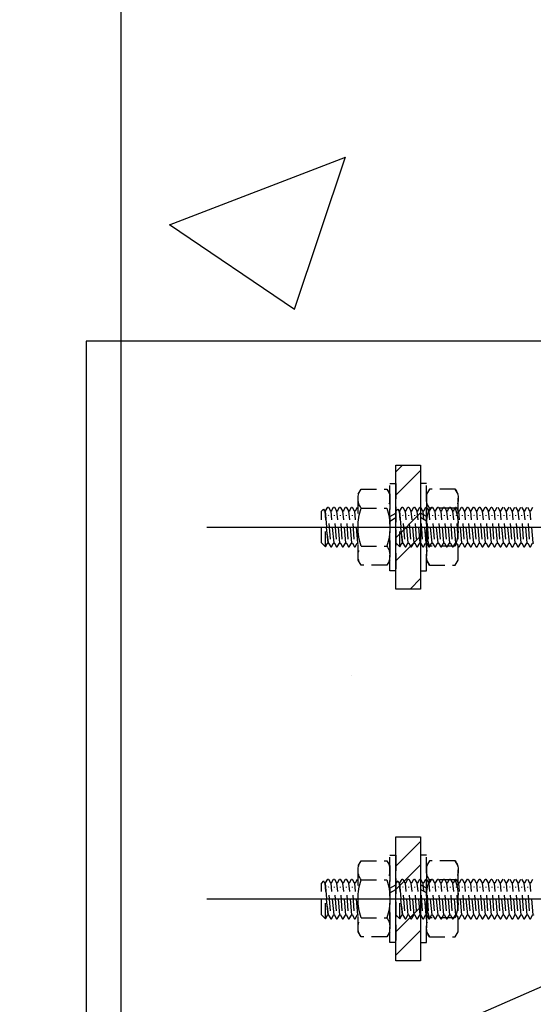
# Model space of a CAD drawing. Units: millimetres. Extents: x 12391 to 117401, y -200171 to -151064.
# Drawn here: x 49710 to 49917, y -186274 to -185876 of the extents above; entities that cross this region are included whole.
import ezdxf

# ---------------------------------------------------------------- set-up
doc = ezdxf.new("R2010")
doc.units = ezdxf.units.MM
doc.header["$LTSCALE"] = 25
doc.linetypes.add('CENTER', pattern=[50.8, 31.75, -6.35, 6.35, -6.35])
doc.linetypes.add('HIDDEN', pattern=[0.375, 0.25, -0.125])
for name, color, linetype in [('CEN', 8, 'CENTER'), ('gms', 6, 'Continuous'), ('MS-H', 6, 'HIDDEN'), ('rc', 3, 'Continuous'), ('STR', 3, 'Continuous')]:
    doc.layers.add(name, color=color, linetype=linetype)
doc.styles.add('ROMANS', font='ROMANS.shx', dxfattribs={"width": 0.75})
doc.dimstyles.new('KD-DIM-50', dxfattribs={"dimscale": 50, "dimtxt": 2, "dimasz": 2, "dimexe": 1, "dimexo": 2, "dimgap": 1, "dimtad": 1, "dimdec": 1, "dimrnd": 0.5, "dimzin": 9, "dimdsep": 46, "dimtxsty": 'ROMANS', "dimblk": 'OBLIQUE', "dimcen": 0.09, "dimdle": 1, "dimclrd": 8, "dimclre": 8, "dimclrt": 1, "dimazin": 2, "dimtfac": 1, "dimtdec": 1, "dimtix": 1, "dimtmove": 1, "dimatfit": 2, "dimfxl": 1, "dimtfill": 1, "dimtolj": 1, "dimtzin": 0, "dimlwe": 0, "dimarcsym": 0})

# ---------------------------------------------------------------- blocks, each defined once
blk = doc.blocks.new('_OBLIQUE')
at = {"color": 0, "linetype": 'ByBlock'}
blk.add_line((-0.5, -0.5), (0.5, 0.5), dxfattribs=at)
blk = doc.blocks.new('*D2288')
at = {"layer": 'DEFPOINTS', "color": 0, "transparency": 16777216}
for p in [(60850.32, -183041.5, -0.01), (61389.87, -183041.5), (49750.73, -187890.89, 0.01)]:
    blk.add_point(p, dxfattribs=at)
at = {"layer": 'gms', "color": 8, "lineweight": -2, "transparency": 16777216}
blk.add_line((61389.87, -187940.89), (61389.87, -182991.5), dxfattribs=at)
at = {"layer": 'gms', "color": 8, "lineweight": 0, "transparency": 16777216}
for p, q in [((60950.32, -183041.5), (61439.87, -183041.5)), ((49850.73, -187890.89), (61439.87, -187890.89))]:
    blk.add_line(p, q, dxfattribs=at)
at = {"layer": 'gms', "color": 8, "lineweight": -2, "transparency": 16777216, "xscale": 100, "yscale": 100, "zscale": 100}
for p, rotation in [((61389.87, -183041.5), 90), ((61389.87, -187890.89), 270)]:
    blk.add_blockref('_OBLIQUE', p, dxfattribs=dict(at, rotation=rotation))
at = {"layer": 'gms', "color": 1, "transparency": 16777216, "insert": (61289.87, -185466.2), "char_height": 100, "attachment_point": 5, "rotation": 90, "style": 'ROMANS', "bg_fill": 3, "box_fill_scale": 1.1, "bg_fill_color": 256, "bg_fill_true_color": 13158600, "bg_fill_transparency": 0}
blk.add_mtext('\\A1;4849.5', dxfattribs=at)
blk = doc.blocks.new('M16THREAD-ROD')
h = blk.add_hatch()
h.set_pattern_fill('STEEL', color=256, scale=150)
h.set_pattern_definition([(45, (-1755170.121, 285808.614), (-13.25825215, 13.25825215), []), (45, (-1755170.121, 285817.99), (-13.25825215, 13.25825215), [])])
h.paths.add_polyline_path([(25, -140), (25, -130), (-25, -130), (-25, -140)])
at = {"elevation": 0}
blk.add_lwpolyline([(25, -140), (25, -130), (-25, -130), (-25, -140)], close=True, dxfattribs=at)
at = {"layer": 'CEN'}
blk.add_line((0, -216.26, 0), (0, 63.63, 0), dxfattribs=at)
at = {"layer": 'MS-H'}
for p, q in [((-8, -85.59, 0), (-6.52, -84.74, 0)), ((-8, -85.87, 0), (-8, -85.59, 0)), ((-6.52, -86.72, 0), (-8, -85.87, 0)), ((-8, -87.99, 0), (-6.52, -87.14, 0)), ((-6.4, -84.53, 0), (6.4, -85.73, 0)), ((-6.4, -86.93, 0), (6.4, -88.13, 0)), ((-4.8, -85.97, 0), (4.8, -86.69, 0)), ((6.52, -85.52, 0), (8, -84.67, 0)), ((8, -86.79, 0), (6.52, -85.94, 0)), ((6.52, -87.92, 0), (8, -87.07, 0)), ((-8, -88.27, 0), (-8, -87.99, 0)), ((-6.52, -89.12, 0), (-8, -88.27, 0)), ((-8, -90.39, 0), (-6.52, -89.54, 0)), ((-8, -90.39, 0), (-6.52, -89.54, 0)), ((-8, -90.67, 0), (-8, -90.39, 0)), ((-8, -90.67, 0), (-8, -90.39, 0)), ((-6.52, -91.52, 0), (-8, -90.67, 0)), ((-6.52, -91.52, 0), (-8, -90.67, 0)), ((-6.4, -89.33, 0), (6.4, -90.53, 0)), ((-6.4, -89.33, 0), (6.4, -90.53, 0)), ((-4.8, -88.37, 0), (4.8, -89.09, 0)), ((-4.8, -90.77, 0), (4.8, -91.49, 0)), ((-4.8, -90.77, 0), (4.8, -91.49, 0)), ((8, -89.19, 0), (6.52, -88.34, 0)), ((6.52, -90.32, 0), (8, -89.47, 0)), ((6.52, -90.32, 0), (8, -89.47, 0)), ((8, -91.59, 0), (6.52, -90.74, 0)), ((8, -91.59, 0), (6.52, -90.74, 0)), ((-8, -92.79, 0), (-6.52, -91.94, 0)), ((-8, -92.79, 0), (-6.52, -91.94, 0)), ((-8, -93.07, 0), (-8, -92.79, 0)), ((-8, -93.07, 0), (-8, -92.79, 0)), ((-6.52, -93.92, 0), (-8, -93.07, 0)), ((-6.52, -93.93, 0), (-8, -93.07, 0)), ((-8, -95.19, 0), (-6.52, -94.34, 0)), ((-8, -95.47, 0), (-8, -95.19, 0)), ((-6.4, -91.73, 0), (6.4, -92.93, 0)), ((-6.4, -91.73, 0), (6.4, -92.93, 0)), ((-6.4, -94.13, 0), (6.4, -95.33, 0)), ((-4.8, -93.17, 0), (4.8, -93.89, 0)), ((-4.8, -93.17, 0), (4.8, -93.89, 0)), ((6.52, -92.72, 0), (8, -91.87, 0)), ((6.52, -92.73, 0), (8, -91.87, 0)), ((8, -93.99, 0), (6.52, -93.14, 0)), ((8, -93.99, 0), (6.52, -93.14, 0)), ((6.52, -95.12, 0), (8, -94.27, 0)), ((-6.52, -96.32, 0), (-8, -95.47, 0)), ((-8, -97.59, 0), (-6.52, -96.74, 0)), ((-8, -97.59, 0), (-6.52, -96.74, 0)), ((-8, -97.87, 0), (-8, -97.59, 0)), ((-8, -97.87, 0), (-8, -97.59, 0)), ((-6.52, -98.72, 0), (-8, -97.87, 0)), ((-6.52, -98.72, 0), (-8, -97.87, 0)), ((-8, -99.99, 0), (-6.52, -99.14, 0)), ((-8, -99.99, 0), (-6.52, -99.14, 0)), ((-6.4, -96.53, 0), (6.4, -97.73, 0)), ((-6.4, -96.53, 0), (6.4, -97.73, 0)), ((-6.4, -98.93, 0), (6.4, -100.13, 0)), ((-6.4, -98.93, 0), (6.4, -100.13, 0)), ((-4.8, -95.57, 0), (4.8, -96.29, 0)), ((-4.8, -97.97, 0), (4.8, -98.69, 0)), ((-4.8, -97.97, 0), (4.8, -98.69, 0)), ((8, -96.39, 0), (6.52, -95.54, 0)), ((6.52, -97.52, 0), (8, -96.67, 0)), ((6.52, -97.52, 0), (8, -96.67, 0)), ((8, -98.79, 0), (6.52, -97.94, 0)), ((8, -98.79, 0), (6.52, -97.94, 0)), ((6.52, -99.92, 0), (8, -99.07, 0)), ((6.52, -99.93, 0), (8, -99.07, 0)), ((-8, -100.27, 0), (-8, -99.99, 0)), ((-8, -100.27, 0), (-8, -99.99, 0)), ((-6.52, -101.12, 0), (-8, -100.27, 0)), ((-6.52, -101.13, 0), (-8, -100.27, 0)), ((-8, -102.39, 0), (-6.52, -101.54, 0)), ((-8, -102.67, 0), (-8, -102.39, 0)), ((-6.52, -103.52, 0), (-8, -102.67, 0)), ((-6.4, -101.33, 0), (6.4, -102.53, 0)), ((-4.8, -100.37, 0), (4.8, -101.09, 0)), ((-4.8, -100.37, 0), (4.8, -101.09, 0)), ((-4.8, -102.77, 0), (4.8, -103.49, 0)), ((8, -101.19, 0), (6.52, -100.34, 0)), ((8, -101.19, 0), (6.52, -100.34, 0)), ((6.52, -102.32, 0), (8, -101.47, 0)), ((8, -103.59, 0), (6.52, -102.74, 0)), ((8, -101.47, 0), (8, -101.19, 0)), ((8, -101.47, 0), (8, -101.19, 0)), ((-8, -104.79, 0), (-6.52, -103.94, 0)), ((-8, -104.79, 0), (-6.52, -103.94, 0)), ((-8, -105.07, 0), (-8, -104.79, 0)), ((-8, -105.07, 0), (-8, -104.79, 0)), ((-6.52, -105.92, 0), (-8, -105.07, 0)), ((-6.52, -105.92, 0), (-8, -105.07, 0)), ((-8, -107.19, 0), (-6.52, -106.34, 0)), ((-8, -107.19, 0), (-6.52, -106.34, 0)), ((-8, -107.47, 0), (-8, -107.19, 0)), ((-8, -107.47, 0), (-8, -107.19, 0)), ((-6.4, -103.73, 0), (6.4, -104.93, 0)), ((-6.4, -103.73, 0), (6.4, -104.93, 0)), ((-6.4, -106.13, 0), (6.4, -107.33, 0)), ((-6.4, -106.13, 0), (6.4, -107.33, 0)), ((-4.8, -105.17, 0), (4.8, -105.89, 0)), ((-4.8, -105.17, 0), (4.8, -105.89, 0)), ((6.52, -104.72, 0), (8, -103.87, 0)), ((6.52, -104.72, 0), (8, -103.87, 0)), ((8, -105.99, 0), (6.52, -105.14, 0)), ((8, -105.99, 0), (6.52, -105.14, 0)), ((6.52, -107.12, 0), (8, -106.27, 0)), ((6.52, -107.13, 0), (8, -106.27, 0)), ((8, -103.87, 0), (8, -103.59, 0)), ((8, -103.87, 0), (8, -103.59, 0)), ((8, -106.27, 0), (8, -105.99, 0)), ((8, -106.27, 0), (8, -105.99, 0)), ((-6.52, -108.32, 0), (-8, -107.47, 0)), ((-6.52, -108.33, 0), (-8, -107.47, 0)), ((-8, -109.59, 0), (-6.52, -108.74, 0)), ((-8, -109.87, 0), (-8, -109.59, 0)), ((-6.52, -110.72, 0), (-8, -109.87, 0)), ((-8, -111.99, 0), (-6.52, -111.14, 0)), ((-8, -111.99, 0), (-6.52, -111.14, 0)), ((-6.4, -108.53, 0), (6.4, -109.73, 0)), ((-6.4, -110.93, 0), (6.4, -112.13, 0)), ((-6.4, -110.93, 0), (6.4, -112.13, 0)), ((-4.8, -107.57, 0), (4.8, -108.29, 0)), ((-4.8, -107.57, 0), (4.8, -108.29, 0)), ((-4.8, -109.97, 0), (4.8, -110.69, 0)), ((8, -108.39, 0), (6.52, -107.54, 0)), ((8, -108.39, 0), (6.52, -107.54, 0)), ((6.52, -109.52, 0), (8, -108.67, 0)), ((8, -110.79, 0), (6.52, -109.94, 0)), ((6.52, -111.92, 0), (8, -111.07, 0)), ((6.52, -111.92, 0), (8, -111.07, 0)), ((8, -108.67, 0), (8, -108.39, 0)), ((8, -108.67, 0), (8, -108.39, 0)), ((8, -111.07, 0), (8, -110.79, 0)), ((8, -111.07, 0), (8, -110.79, 0)), ((-8, -112.27, 0), (-8, -111.99, 0)), ((-8, -112.27, 0), (-8, -111.99, 0)), ((-6.52, -113.12, 0), (-8, -112.27, 0)), ((-6.52, -113.12, 0), (-8, -112.27, 0)), ((-8, -114.39, 0), (-6.52, -113.54, 0)), ((-8, -114.39, 0), (-6.52, -113.54, 0)), ((-8, -114.67, 0), (-8, -114.39, 0)), ((-8, -114.67, 0), (-8, -114.39, 0)), ((-6.52, -115.52, 0), (-8, -114.67, 0)), ((-6.52, -115.53, 0), (-8, -114.67, 0)), ((-6.4, -113.33, 0), (6.4, -114.53, 0)), ((-6.4, -113.33, 0), (6.4, -114.53, 0)), ((-4.8, -112.37, 0), (4.8, -113.09, 0)), ((-4.8, -112.37, 0), (4.8, -113.09, 0)), ((-4.8, -114.77, 0), (4.8, -115.49, 0)), ((-4.8, -114.77, 0), (4.8, -115.49, 0)), ((8, -113.19, 0), (6.52, -112.34, 0)), ((8, -113.19, 0), (6.52, -112.34, 0)), ((6.52, -114.32, 0), (8, -113.47, 0)), ((6.52, -114.33, 0), (8, -113.47, 0)), ((8, -115.59, 0), (6.52, -114.74, 0)), ((8, -115.59, 0), (6.52, -114.74, 0)), ((8, -113.47, 0), (8, -113.19, 0)), ((8, -113.47, 0), (8, -113.19, 0)), ((-8, -116.79, 0), (-6.52, -115.94, 0)), ((-8, -117.07, 0), (-8, -116.79, 0)), ((-6.52, -117.92, 0), (-8, -117.07, 0)), ((-8, -119.19, 0), (-6.52, -118.34, 0)), ((-8, -119.19, 0), (-6.52, -118.34, 0)), ((-6.4, -115.73, 0), (6.4, -116.93, 0)), ((-6.4, -118.13, 0), (6.4, -119.33, 0)), ((-6.4, -118.13, 0), (6.4, -119.33, 0)), ((-4.8, -117.17, 0), (4.8, -117.89, 0)), ((6.52, -116.72, 0), (8, -115.87, 0)), ((8, -117.99, 0), (6.52, -117.14, 0)), ((6.52, -119.12, 0), (8, -118.27, 0)), ((6.52, -119.12, 0), (8, -118.27, 0)), ((8, -115.87, 0), (8, -115.59, 0)), ((8, -115.87, 0), (8, -115.59, 0)), ((8, -118.27, 0), (8, -117.99, 0)), ((8, -118.27, 0), (8, -117.99, 0)), ((-8, -119.47, 0), (-8, -119.19, 0)), ((-8, -119.47, 0), (-8, -119.19, 0)), ((-6.52, -120.32, 0), (-8, -119.47, 0)), ((-6.52, -120.32, 0), (-8, -119.47, 0)), ((-8, -121.59, 0), (-6.52, -120.74, 0)), ((-8, -121.59, 0), (-6.52, -120.74, 0)), ((-8, -121.87, 0), (-8, -121.59, 0)), ((-8, -121.87, 0), (-8, -121.59, 0)), ((-6.52, -122.72, 0), (-8, -121.87, 0)), ((-6.52, -122.73, 0), (-8, -121.87, 0)), ((-8, -123.99, 0), (-6.52, -123.14, 0)), ((-6.4, -120.53, 0), (6.4, -121.73, 0)), ((-6.4, -120.53, 0), (6.4, -121.73, 0)), ((-6.4, -122.93, 0), (6.4, -124.13, 0)), ((-4.8, -119.57, 0), (4.8, -120.29, 0)), ((-4.8, -119.57, 0), (4.8, -120.29, 0)), ((-4.8, -121.97, 0), (4.8, -122.69, 0)), ((-4.8, -121.97, 0), (4.8, -122.69, 0)), ((8, -120.39, 0), (6.52, -119.54, 0)), ((8, -120.39, 0), (6.52, -119.54, 0)), ((6.52, -121.52, 0), (8, -120.67, 0)), ((6.52, -121.53, 0), (8, -120.67, 0)), ((8, -122.79, 0), (6.52, -121.94, 0)), ((8, -122.79, 0), (6.52, -121.94, 0)), ((6.52, -123.92, 0), (8, -123.07, 0)), ((8, -120.67, 0), (8, -120.39, 0)), ((8, -120.67, 0), (8, -120.39, 0)), ((8, -123.07, 0), (8, -122.79, 0)), ((8, -123.07, 0), (8, -122.79, 0)), ((-8, -124.27, 0), (-8, -123.99, 0)), ((-6.52, -125.12, 0), (-8, -124.27, 0)), ((-8, -126.39, 0), (-6.52, -125.54, 0)), ((-8, -126.39, 0), (-6.52, -125.54, 0)), ((-8, -126.67, 0), (-8, -126.39, 0)), ((-8, -126.67, 0), (-8, -126.39, 0)), ((-6.52, -127.52, 0), (-8, -126.67, 0)), ((-6.52, -127.52, 0), (-8, -126.67, 0)), ((-6.4, -125.33, 0), (6.4, -126.53, 0)), ((-6.4, -125.33, 0), (6.4, -126.53, 0)), ((-4.8, -124.37, 0), (4.8, -125.09, 0)), ((-4.8, -126.77, 0), (4.8, -127.49, 0)), ((-4.8, -126.77, 0), (4.8, -127.49, 0)), ((8, -125.19, 0), (6.52, -124.34, 0)), ((6.52, -126.32, 0), (8, -125.47, 0)), ((6.52, -126.32, 0), (8, -125.47, 0)), ((8, -127.59, 0), (6.52, -126.74, 0)), ((8, -127.59, 0), (6.52, -126.74, 0)), ((8, -125.47, 0), (8, -125.19, 0)), ((8, -125.47, 0), (8, -125.19, 0)), ((-8, -128.79, 0), (-6.52, -127.94, 0)), ((-8, -128.79, 0), (-6.52, -127.94, 0)), ((-8, -129.07, 0), (-8, -128.79, 0)), ((-8, -129.07, 0), (-8, -128.79, 0)), ((-6.52, -129.92, 0), (-8, -129.07, 0)), ((-6.52, -129.93, 0), (-8, -129.07, 0)), ((-8, -131.19, 0), (-6.52, -130.34, 0)), ((-6.4, -127.73, 0), (6.4, -128.93, 0)), ((-6.4, -127.73, 0), (6.4, -128.93, 0)), ((-6.4, -130.13, 0), (6.4, -131.33, 0)), ((-4.8, -129.17, 0), (4.8, -129.89, 0)), ((-4.8, -129.17, 0), (4.8, -129.89, 0)), ((2.43, -127.6, 0), (3.82, -130, 0)), ((4.28, -127.6, 0), (5.66, -130, 0)), ((6.52, -128.72, 0), (8, -127.87, 0)), ((6.52, -128.73, 0), (8, -127.87, 0)), ((8, -129.99, 0), (6.52, -129.14, 0)), ((8, -129.99, 0), (6.52, -129.14, 0)), ((6.52, -131.12, 0), (8, -130.27, 0)), ((8, -127.87, 0), (8, -127.59, 0)), ((8, -127.87, 0), (8, -127.59, 0)), ((8, -130.27, 0), (8, -129.99, 0)), ((8, -130.27, 0), (8, -129.99, 0)), ((-8, -131.47, 0), (-8, -131.19, 0)), ((-6.52, -132.32, 0), (-8, -131.47, 0)), ((-8, -133.59, 0), (-6.52, -132.74, 0)), ((-8, -133.87, 0), (-8, -133.59, 0)), ((-6.52, -134.72, 0), (-8, -133.87, 0)), ((-6.4, -132.53, 0), (6.4, -133.73, 0)), ((-6.4, -134.93, 0), (6.4, -136.13, 0)), ((-4.8, -131.57, 0), (4.8, -132.29, 0)), ((-4.8, -133.97, 0), (4.8, -134.69, 0)), ((8, -132.39, 0), (6.52, -131.54, 0)), ((6.52, -133.52, 0), (8, -132.67, 0)), ((8, -134.79, 0), (6.52, -133.94, 0)), ((6.52, -135.93, 0), (8, -135.07, 0)), ((8, -132.67, 0), (8, -132.39, 0)), ((8, -135.07, 0), (8, -134.79, 0)), ((-8, -135.99, 0), (-6.52, -135.14, 0)), ((-8, -136.27, 0), (-8, -135.99, 0)), ((-6.52, -137.13, 0), (-8, -136.27, 0)), ((-8, -138.4, 0), (-6.52, -137.54, 0)), ((-8, -138.4, 0), (-6.4, -140, 0)), ((-8, -138.4, 0), (0, -138.41, 0)), ((6.4, -138.53, 0), (-6.4, -137.33, 0)), ((-6.4, -137.33, 0), (6.4, -138.53, 0)), ((-4.8, -136.37, 0), (4.8, -137.09, 0)), ((8, -137.19, 0), (6.52, -136.34, 0)), ((6.52, -138.33, 0), (8, -137.47, 0)), ((7.24, -139.16, 0), (6.52, -138.74, 0)), ((8, -137.47, 0), (8, -137.19, 0)), ((-6.4, -140, 0), (6.4, -140, 0)), ((2.43, -142.4, 0), (3.82, -140, 0)), ((4.28, -142.4, 0), (5.66, -140, 0)), ((7.24, -139.16, 0), (6.4, -140, 0)), ((-8, -156.4, 0), (-6.52, -155.54, 0)), ((-8, -156.67, 0), (-8, -156.4, 0)), ((-6.52, -157.53, 0), (-8, -156.67, 0)), ((-8, -158.8, 0), (-6.52, -157.94, 0)), ((-8, -159.07, 0), (-8, -158.8, 0)), ((-6.4, -155.34, 0), (6.4, -156.54, 0)), ((-6.4, -157.74, 0), (6.4, -158.94, 0)), ((-4.8, -156.78, 0), (4.8, -157.5, 0)), ((6.52, -156.33, 0), (8, -155.47, 0)), ((8, -157.6, 0), (6.52, -156.74, 0)), ((6.52, -158.73, 0), (8, -157.87, 0)), ((8, -155.47, 0), (8, -155.2, 0)), ((8, -157.87, 0), (8, -157.6, 0)), ((-6.52, -159.93, 0), (-8, -159.07, 0)), ((-8, -161.2, 0), (-6.52, -160.34, 0)), ((-8, -161.47, 0), (-8, -161.2, 0)), ((-6.52, -162.33, 0), (-8, -161.47, 0)), ((-8, -163.6, 0), (-6.52, -162.74, 0)), ((-6.4, -160.14, 0), (6.4, -161.34, 0)), ((-6.4, -162.54, 0), (6.4, -163.74, 0)), ((-4.8, -159.18, 0), (4.8, -159.9, 0)), ((-4.8, -161.58, 0), (4.8, -162.3, 0)), ((8, -160, 0), (6.52, -159.14, 0)), ((6.52, -161.13, 0), (8, -160.27, 0)), ((8, -162.4, 0), (6.52, -161.54, 0)), ((6.52, -163.53, 0), (8, -162.67, 0)), ((8, -160.27, 0), (8, -160, 0)), ((8, -162.67, 0), (8, -162.4, 0)), ((-8, -163.87, 0), (-8, -163.6, 0)), ((-6.52, -164.73, 0), (-8, -163.87, 0)), ((-8, -166, 0), (-6.52, -165.14, 0)), ((-8, -166.28, 0), (-8, -166, 0)), ((-6.52, -167.13, 0), (-8, -166.28, 0)), ((-6.4, -164.94, 0), (6.4, -166.14, 0)), ((-4.8, -163.98, 0), (4.8, -164.7, 0)), ((-4.8, -166.38, 0), (4.8, -167.1, 0)), ((8, -164.8, 0), (6.52, -163.94, 0)), ((6.52, -165.93, 0), (8, -165.08, 0)), ((8, -167.2, 0), (6.52, -166.34, 0)), ((8, -165.08, 0), (8, -164.8, 0)), ((-8, -168.4, 0), (-6.52, -167.55, 0)), ((-8, -168.4, 0), (-6.4, -170, 0)), ((-8, -168.4, 0), (0, -168.41, 0)), ((6.4, -168.54, 0), (-6.4, -167.34, 0)), ((-6.4, -167.34, 0), (6.4, -168.54, 0)), ((-6.4, -170, 0), (6.4, -170, 0)), ((7.24, -169.16, 0), (6.4, -170, 0)), ((6.52, -168.33, 0), (8, -167.48, 0)), ((7.24, -169.16, 0), (6.52, -168.75, 0)), ((8, -167.48, 0), (8, -167.2, 0))]:
    blk.add_line(p, q, dxfattribs=at)
at = {"layer": 'MS-H', "elevation": 0}
for points in [[(-15.36, -126.41), (-15.36, -115.98), (-13.3, -114.8), (13.3, -114.8), (15.36, -115.98), (15.36, -126.41), (13.3, -127.6), (-13.3, -127.6)], [(-17.6, -130), (-17.6, -127.6), (17.6, -127.6), (17.6, -130)], [(-17.6, -140), (-17.6, -142.4), (17.6, -142.4), (17.6, -140)], [(-15.36, -143.58), (-15.36, -154.01), (-13.3, -155.2), (13.3, -155.2), (15.36, -154.01), (15.36, -143.58), (13.3, -142.4), (-13.3, -142.4)]]:
    blk.add_lwpolyline(points, close=True, dxfattribs=at)
for points in [[(15.36, -115.98, 0.309401), (7.68, -115.98, 0.154701), (-7.68, -115.98), (-7.68, -126.41)], [(7.68, -115.98), (7.68, -126.41, -0.154701), (-7.68, -126.41, -0.309401), (-15.36, -126.41)], [(7.68, -154.01), (7.68, -143.58, 0.154701), (-7.68, -143.58, 0.309401), (-15.36, -143.58)], [(15.36, -154.01, -0.309401), (7.68, -154.01, -0.154701), (-7.68, -154.01), (-7.68, -143.58)]]:
    blk.add_lwpolyline(points, format="xyb", dxfattribs=at)
at = {"layer": 'MS-H'}
for centre, radius, start, end in [((-6.64, -84.53, 0), 0.24, 300, 60), ((-6.64, -86.93, 0), 0.24, 300, 60), ((6.64, -85.73, 0), 0.24, 120, 240), ((-6.64, -89.33, 0), 0.24, 300, 60), ((-6.64, -89.33, 0), 0.24, 300, 60), ((6.64, -88.13, 0), 0.24, 120, 240), ((6.64, -90.53, 0), 0.24, 120, 240), ((6.64, -90.53, 0), 0.24, 120, 240), ((-6.64, -91.73, 0), 0.24, 300, 60), ((-6.64, -91.73, 0), 0.24, 300, 60), ((-6.64, -94.13, 0), 0.24, 300, 60), ((-6.64, -94.13, 0), 0.24, 300, 60), ((6.64, -92.93, 0), 0.24, 120, 240), ((6.64, -92.93, 0), 0.24, 120, 240), ((6.64, -95.33, 0), 0.24, 120, 240), ((-6.64, -96.53, 0), 0.24, 300, 60), ((-6.64, -96.53, 0), 0.24, 300, 60), ((-6.64, -98.93, 0), 0.24, 300, 60), ((-6.64, -98.93, 0), 0.24, 300, 60), ((6.64, -97.73, 0), 0.24, 120, 240), ((6.64, -97.73, 0), 0.24, 120, 240), ((-6.64, -101.33, 0), 0.24, 300, 60), ((-6.64, -101.33, 0), 0.24, 300, 60), ((6.64, -100.13, 0), 0.24, 120, 240), ((6.64, -100.13, 0), 0.24, 120, 240), ((6.64, -102.53, 0), 0.24, 120, 240), ((-6.64, -103.73, 0), 0.24, 300, 60), ((-6.64, -103.73, 0), 0.24, 300, 60), ((-6.64, -106.13, 0), 0.24, 300, 60), ((-6.64, -106.13, 0), 0.24, 300, 60), ((6.64, -104.93, 0), 0.24, 120, 240), ((6.64, -104.93, 0), 0.24, 120, 240), ((6.64, -107.33, 0), 0.24, 120, 240), ((6.64, -107.33, 0), 0.24, 120, 240), ((-6.64, -108.53, 0), 0.24, 300, 60), ((-6.64, -108.53, 0), 0.24, 300, 60), ((-6.64, -110.93, 0), 0.24, 300, 60), ((-6.64, -110.93, 0), 0.24, 300, 60), ((6.64, -109.73, 0), 0.24, 120, 240), ((-6.64, -113.33, 0), 0.24, 300, 60), ((-6.64, -113.33, 0), 0.24, 300, 60), ((6.64, -112.13, 0), 0.24, 120, 240), ((6.64, -112.13, 0), 0.24, 120, 240), ((6.64, -114.53, 0), 0.24, 120, 240), ((6.64, -114.53, 0), 0.24, 120, 240), ((-6.64, -115.73, 0), 0.24, 300, 60), ((-6.64, -115.73, 0), 0.24, 300, 60), ((-6.64, -118.13, 0), 0.24, 300, 60), ((-6.64, -118.13, 0), 0.24, 300, 60), ((6.64, -116.93, 0), 0.24, 120, 240), ((6.64, -119.33, 0), 0.24, 120, 240), ((6.64, -119.33, 0), 0.24, 120, 240), ((-6.64, -120.53, 0), 0.24, 300, 60), ((-6.64, -120.53, 0), 0.24, 300, 60), ((-6.64, -122.93, 0), 0.24, 300, 60), ((-6.64, -122.93, 0), 0.24, 300, 60), ((6.64, -121.73, 0), 0.24, 120, 240), ((6.64, -121.73, 0), 0.24, 120, 240), ((-6.64, -125.33, 0), 0.24, 300, 60), ((-6.64, -125.33, 0), 0.24, 300, 60), ((6.64, -124.13, 0), 0.24, 120, 240), ((6.64, -126.53, 0), 0.24, 120, 240), ((6.64, -126.53, 0), 0.24, 120, 240), ((11.52, -120.8, 0), 6.8, 235.6158, 304.3842), ((-6.64, -127.73, 0), 0.24, 300, 60), ((-6.64, -127.73, 0), 0.24, 300, 60), ((-6.64, -130.13, 0), 0.24, 300, 60), ((-6.64, -130.13, 0), 0.24, 300, 60), ((6.64, -128.93, 0), 0.24, 120, 240), ((6.64, -128.93, 0), 0.24, 120, 240), ((-6.64, -132.53, 0), 0.24, 300, 60), ((-6.64, -134.93, 0), 0.24, 300, 60), ((6.64, -131.33, 0), 0.24, 120, 240), ((6.64, -133.73, 0), 0.24, 120, 240), ((-6.64, -137.33, 0), 0.24, 300, 60), ((6.64, -136.13, 0), 0.24, 120, 240), ((6.64, -138.53, 0), 0.24, 120, 240), ((11.52, -149.2, 0), 6.8, 55.6158, 124.3842), ((-11.52, -148.4, 0), 6.8, 235.6158, 304.3842), ((-6.64, -155.34, 0), 0.24, 300, 60), ((-6.64, -157.74, 0), 0.24, 300, 60), ((6.64, -156.54, 0), 0.24, 120, 240), ((6.64, -158.94, 0), 0.24, 120, 240), ((-6.64, -160.14, 0), 0.24, 300, 60), ((-6.64, -162.54, 0), 0.24, 300, 60), ((6.64, -161.34, 0), 0.24, 120, 240), ((-6.64, -164.94, 0), 0.24, 300, 60), ((6.64, -163.74, 0), 0.24, 120, 240), ((6.64, -166.14, 0), 0.24, 120, 240), ((-6.64, -167.34, 0), 0.24, 300, 60), ((6.64, -168.54, 0), 0.24, 120, 240)]:
    blk.add_arc(centre, radius, start, end, dxfattribs=at)

msp = doc.modelspace()

# ---------------------------------------------------------------- dimensions: what is measured, and where the dimension line sits
at = {"layer": 'gms', "color": 4}
dim = msp.add_linear_dim(base=(61389.873, -183041.505, 0.013), p1=(49750.731, -187890.894, 0.026), p2=(60850.322, -183041.505), angle=90, dimstyle='KD-DIM-50', dxfattribs=at)
dim.commit()
dim.dimension.update_dxf_attribs({"geometry": '*D2288', "text_midpoint": (61289.873, -185466.199, 0.013)})

# ---------------------------------------------------------------- next in the draw order: hatches: boundary and pattern name
at = {"layer": 'rc'}
h = msp.add_hatch(dxfattribs=at)
h.set_pattern_fill('AR-CONC', color=256, scale=4)
h.set_pattern_definition([(50, (-10596.8, -0.0002), (728.7387, -63.7563), [76.2, -838.2]), (355, (-10596.8, -0.0002), (-140.9737, 764.2274), [60.96, -670.5623]), (100.45144, (-10536.05, -5.3), (587.765, 700.471), [64.76, -712.361]), (46.1842, (-10596.8, 203.2), (1084.316, -168.1693), [114.3, -1257.3]), (96.63556, (-10506.4, 189.2), (949.6165, 989.7045), [97.14, -1068.5424]), (351.18415, (-10596.8, 203.2), (949.6165, 989.7045), [91.44, -1005.839]), (21, (-10495.2, 152.4), (606.4576, -409.0608), [76.2, -838.2]), (326, (-10495.2, 152.4), (247.208, 736.752), [60.96, -670.56]), (71.45144, (-10444.64, 118.3), (853.6657, 327.691), [64.76, -712.3598]), (37.5, (-10596.78, -0.0002), (12.3544, 338.22016), [0, -662.432, 0, -680.72, 0, -673.1]), (7.5, (-10596.78, -0.0002), (267.27865, 400.7223), [0, -388.112, 0, -647.192, 0, -256.54]), (327.5, (-10823.35, -0.0002), (542.36238, -22.91498), [0, -254, 0, -792.48, 0, -1051.56]), (317.5, (-10924.95, -0.0002), (592.5167, 101.706), [0, -330.2, 0, -526.288, 0, -746.76])])
h.paths.add_polyline_path([(46826.672, -175503.489), (44680.36, -175503.169), (44680.307, -175803.203), (46694.462, -175803.503), (49685.697, -179074.223), (49685.697, -189307.978), (49985.731, -189308.031), (49985.731, -178957.714)])

# ---------------------------------------------------------------- next in the draw order: linework, layer by layer
at = {"color": 4}
msp.add_line((49750.731, -179390.893), (49750.731, -187890.893), dxfattribs=at)
at = {"layer": 'CEN'}
msp.add_line((60850.731, -181491.326), (49750.731, -186340.893), dxfattribs=at)
at = {"layer": 'STR'}
msp.add_lwpolyline([(50021.731, -186006.232), (49736.731, -186006.232), (49736.731, -186456.232), (50021.731, -186456.232)], close=True, dxfattribs=at)

# ---------------------------------------------------------------- next in the draw order: block references
at = {"extrusion": (0, 0, -1), "zscale": -1, "rotation": 90}
for p in [(-50001.731, -186081.232, 0.003), (-50001.731, -186231.232, 0.003)]:
    msp.add_blockref('M16THREAD-ROD', p, dxfattribs=at)

doc.saveas('drawing.dxf')
